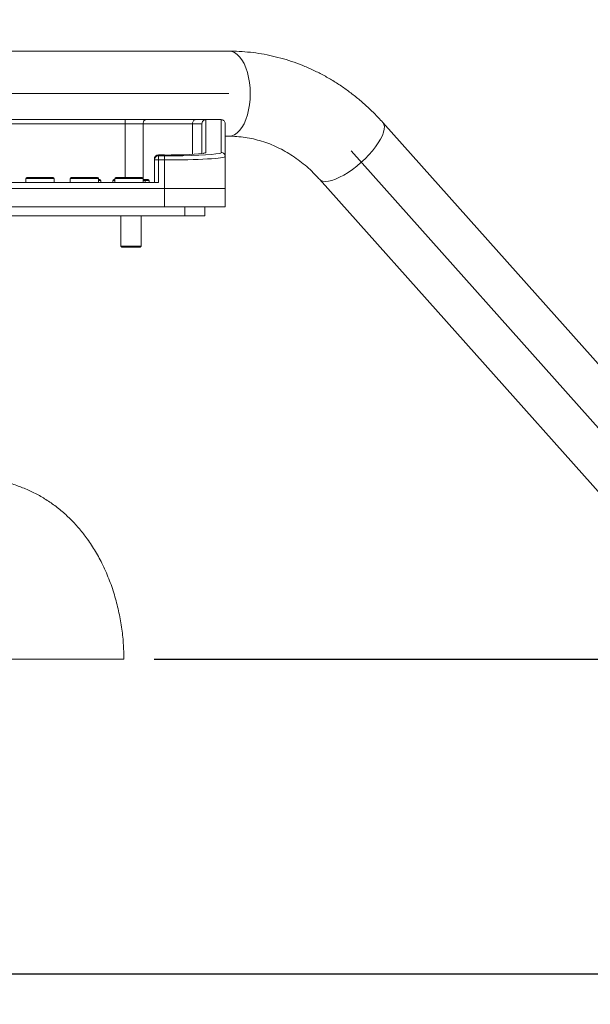
# Model space of a CAD drawing. Units: millimetres. Extents: x 0 to 420, y 0 to 297.
# Drawn here: x 103 to 121, y 161 to 194 of the extents above; entities that cross this region are included whole.
import ezdxf

# ---------------------------------------------------------------- set-up
doc = ezdxf.new("R2010")
doc.units = ezdxf.units.MM
doc.linetypes.add('CENTERX2', pattern=[20.32, 12.7, -2.54, 2.54, -2.54])
doc.layers.add('FORMAT', color=7, linetype='Continuous')
doc.styles.add('SLDTEXTSTYLE0', font='TXT', dxfattribs={"width": 0.75})
doc.dimstyles.new('SLDDIMSTYLE0', dxfattribs={"dimtxt": 3.5, "dimasz": 6, "dimexe": 0, "dimexo": 0.0625, "dimgap": 0.875, "dimtad": 1, "dimlfac": 15, "dimrnd": 1e-09, "dimzin": 12, "dimdsep": 46, "dimtxsty": 'SLDTEXTSTYLE0', "dimblk1": 'CLOSED', "dimblk2": 'CLOSED', "dimsah": 1, "dimcen": 0.09, "dimadec": 0, "dimazin": 3, "dimtfac": 1, "dimtofl": 0, "dimtmove": 0, "dimatfit": 3, "dimldrblk": 'CLOSED', "dimfxl": 0, "dimfrac": 2, "dimtolj": 1, "dimtzin": 12, "dimarcsym": 0})
doc.dimstyles.new('SLDDIMSTYLE2', dxfattribs={"dimtxt": 3.5, "dimasz": 6, "dimexe": 0, "dimexo": 0.0625, "dimgap": 0.875, "dimtad": 1, "dimdec": 0, "dimlfac": 15, "dimrnd": 1e-09, "dimzin": 12, "dimdsep": 46, "dimtxsty": 'SLDTEXTSTYLE0', "dimblk1": 'CLOSED', "dimblk2": 'CLOSED', "dimsah": 1, "dimcen": 0.09, "dimadec": 0, "dimazin": 3, "dimtfac": 1, "dimtdec": 0, "dimtofl": 0, "dimtmove": 0, "dimatfit": 3, "dimldrblk": 'CLOSED', "dimfxl": 0, "dimfrac": 2, "dimtolj": 1, "dimtzin": 12, "dimarcsym": 0})

# ---------------------------------------------------------------- blocks, each defined once
blk = doc.blocks.new('_CLOSED')
at = {"color": 0, "linetype": 'ByBlock', "lineweight": -2}
for p, q in [((-1, 0.166667), (0, 0)), ((-1, 0.166667), (-1, -0.166667)), ((0, 0), (-1, -0.166667)), ((0, 0), (-1, 0))]:
    blk.add_line(p, q, dxfattribs=at)
blk = doc.blocks.new('_D_3')
at = {"layer": 'FORMAT'}
for p, q in [((129.644, 254.459), (162.411, 254.459)), ((161.411, 172.725), (161.411, 254.459)), ((107.071, 172.725), (162.411, 172.725))]:
    blk.add_line(p, q, dxfattribs=at)
at = {"layer": 'FORMAT', "xscale": 6, "yscale": 6}
for p, rotation in [((161.411, 254.459, -11.178), 90.00000000000064), ((161.411, 172.725, -11.178), 270.0000000000007)]:
    blk.add_blockref('_CLOSED', p, dxfattribs=dict(at, rotation=rotation))
at = {"layer": 'FORMAT', "insert": (156.899, 209.558, -11.178), "char_height": 3.5, "attachment_point": 1, "rotation": 90, "style": 'SLDTEXTSTYLE0'}
blk.add_mtext('1226', dxfattribs=at)
blk = doc.blocks.new('_D_6')
at = {"layer": 'FORMAT'}
for p, q in [((36.243, 186.604), (36.243, 161.367)), ((155.903, 186.604), (155.903, 161.367)), ((36.243, 162.367), (155.903, 162.367))]:
    blk.add_line(p, q, dxfattribs=at)
at = {"layer": 'FORMAT', "xscale": 6, "yscale": 6, "rotation": 180.0000000000004}
blk.add_blockref('_CLOSED', (36.243, 162.367, -11.178), dxfattribs=at)
at = {"layer": 'FORMAT', "xscale": 6, "yscale": 6}
blk.add_blockref('_CLOSED', (155.903, 162.367, -11.178), dxfattribs=at)
at = {"layer": 'FORMAT', "insert": (90.613, 166.879, -11.178), "char_height": 3.5, "attachment_point": 1, "style": 'SLDTEXTSTYLE0'}
blk.add_mtext('1795', dxfattribs=at)

msp = doc.modelspace()

# ---------------------------------------------------------------- linework, layer by layer
at = {"color": 7, "linetype": 'Continuous', "lineweight": 15}
for p, q in [((109.52982, 192.72523), (101.61644, 192.72523)), ((102.03257, 190.47056), (106.11346, 190.47056)), ((106.11346, 190.47056), (106.11346, 190.33723)), ((106.11346, 190.47056), (106.79391, 190.47056)), ((106.79391, 190.47056), (108.42014, 190.47056)), ((108.42014, 190.47056), (108.77302, 190.47056)), ((109.27302, 190.47056), (108.773, 190.47056)), ((108.77302, 190.47011), (108.77302, 189.38675)), ((109.27302, 189.38675), (109.27302, 190.47056)), ((106.11346, 190.33723), (102.03257, 190.33723)), ((106.70611, 190.33723), (106.11346, 190.33723)), ((108.33234, 190.33723), (106.70611, 190.33723)), ((108.63968, 190.33723), (108.33234, 190.33723)), ((108.63968, 189.35241), (108.63968, 190.337)), ((109.40635, 190.33723), (109.40635, 190.337)), ((109.40635, 190.337), (109.40635, 189.25364)), ((126.34773, 177.20636), (114.59496, 190.37516)), ((109.40635, 189.92523), (109.52982, 189.92523)), ((107.07302, 189.14478), (107.07302, 189.17394)), ((107.40635, 189.30727), (107.20635, 189.30727)), ((107.20635, 189.30705), (107.20635, 189.27789)), ((107.40635, 189.30705), (107.20635, 189.30705)), ((107.20635, 189.27789), (107.20635, 189.14478)), ((107.20635, 189.27789), (107.40635, 189.27789)), ((107.40635, 189.30705), (107.40635, 189.30727)), ((107.40635, 189.27789), (107.40635, 189.14478)), ((109.40635, 189.25364), (109.40635, 188.2039)), ((107.07302, 188.4039), (107.07302, 189.14478)), ((107.07302, 189.14478), (107.20635, 189.14478)), ((107.20635, 189.14478), (107.20635, 188.4039)), ((107.40635, 189.14478), (107.20635, 189.14478)), ((107.40635, 189.14478), (107.40635, 188.2039)), ((102.83968, 188.53723), (102.83968, 188.4039)), ((102.87302, 188.57056), (103.73968, 188.57056)), ((103.77302, 188.4039), (103.77302, 188.53723)), ((104.30635, 188.53723), (104.30635, 188.4039)), ((104.33968, 188.57056), (105.20635, 188.57056)), ((105.23968, 188.4039), (105.23968, 188.53723)), ((105.77302, 188.53723), (105.77302, 188.4039)), ((105.80635, 188.57056), (106.67302, 188.57056)), ((106.70635, 188.4039), (106.70635, 188.53723)), ((100.73968, 188.2039), (107.40635, 188.2039)), ((100.93968, 188.4039), (107.20635, 188.4039)), ((105.23968, 188.5039), (105.27302, 188.5039)), ((105.30635, 188.4039), (105.30635, 188.47056)), ((105.70635, 188.47056), (105.70635, 188.4039)), ((105.73968, 188.5039), (105.77302, 188.5039)), ((106.70611, 188.5039), (106.73968, 188.5039)), ((106.73968, 188.5039), (106.87302, 188.5039)), ((106.77302, 188.4039), (106.77302, 188.47056)), ((106.90635, 188.4039), (106.90635, 188.47056)), ((107.40635, 188.2039), (109.40635, 188.2039)), ((107.40635, 188.2039), (107.40635, 187.6039)), ((109.40635, 188.2039), (109.40635, 187.6039)), ((112.50594, 188.51076), (124.25871, 175.34197)), ((100.73968, 187.6039), (107.40635, 187.6039)), ((107.40635, 187.6039), (109.40635, 187.6039)), ((108.07302, 187.6039), (108.07302, 187.3039)), ((108.73968, 187.6039), (108.73968, 187.3039)), ((100.07302, 187.3039), (108.07302, 187.3039)), ((105.97302, 187.3039), (105.97302, 186.3039)), ((106.63968, 186.3039), (106.63968, 187.3039)), ((108.07302, 187.3039), (108.73968, 187.3039)), ((105.97302, 186.3039), (106.00635, 186.27056)), ((105.97302, 186.3039), (106.63968, 186.3039)), ((106.60635, 186.27056), (106.00635, 186.27056)), ((106.60635, 186.27056), (106.63968, 186.3039)), ((106.07114, 172.72523), (100.57302, 172.72523)), ((106.07279, 172.72523), (106.07114, 172.72523))]:
    msp.add_line(p, q, dxfattribs=at)
at = {"color": 8, "linetype": 'Continuous', "lineweight": 15}
for p, q in [((106.11346, 190.33723), (106.11346, 188.57056)), ((106.70611, 190.33723), (106.70611, 188.5412)), ((108.33234, 190.33723), (108.33234, 189.32813)), ((107.20635, 189.30705), (107.20635, 189.30727)), ((103.77302, 188.53723), (102.83968, 188.53723)), ((105.23968, 188.53723), (104.30635, 188.53723)), ((106.70635, 188.53723), (105.77302, 188.53723)), ((105.30635, 188.47056), (105.23968, 188.47056)), ((105.77302, 188.47056), (105.70635, 188.47056)), ((106.77302, 188.47056), (106.70635, 188.47056)), ((106.90635, 188.47056), (106.77302, 188.47056))]:
    msp.add_line(p, q, dxfattribs=at)
at = {"color": 8, "linetype": 'Continuous', "lineweight": 15, "flags": 128}
for points in [[(109.52982, 192.72523), (109.62119, 192.71325), (109.71099, 192.67753), (109.7977, 192.61866), (109.87982, 192.53767), (109.95595, 192.43593), (110.02479, 192.31518), (110.08516, 192.1775), (110.13604, 192.02523), (110.17653, 191.86099), (110.20597, 191.68758), (110.22383, 191.50797), (110.22982, 191.32523), (110.22383, 191.14249), (110.20597, 190.96288), (110.17653, 190.78947), (110.13604, 190.62523), (110.08516, 190.47296), (110.02479, 190.33528), (109.95595, 190.21454), (109.87982, 190.11279), (109.7977, 190.0318), (109.71099, 189.97293), (109.62119, 189.93721), (109.52982, 189.92523)], [(114.59496, 190.37517), (114.59839, 190.3712), (114.63167, 190.31308), (114.64644, 190.24006), (114.64246, 190.15341), (114.6198, 190.0546), (114.57884, 189.94532), (114.52028, 189.82745), (114.44513, 189.703), (114.35467, 189.5741), (114.25045, 189.44296), (114.13425, 189.31182), (114.00807, 189.18292), (113.87405, 189.05847), (113.7345, 188.9406), (113.5918, 188.83132), (113.44839, 188.73252), (113.30673, 188.64586), (113.16924, 188.57285), (113.03827, 188.51472), (112.91606, 188.47247), (112.80471, 188.44683), (112.70612, 188.43824), (112.62197, 188.44683), (112.55371, 188.47247), (112.50615, 188.51052)]]:
    msp.add_lwpolyline(points, dxfattribs=at)
at = {"color": 7, "linetype": 'Continuous', "lineweight": 15, "flags": 128}
for points in [[(106.79391, 190.47056), (106.77678, 190.468), (106.76031, 190.46041), (106.74513, 190.44809), (106.73183, 190.43151), (106.72091, 190.41131), (106.71279, 190.38826), (106.7078, 190.36324), (106.70611, 190.33723)], [(108.42014, 190.47056), (108.40301, 190.468), (108.38654, 190.46041), (108.37136, 190.44809), (108.35805, 190.43151), (108.34713, 190.41131), (108.33902, 190.38826), (108.33402, 190.36324), (108.33234, 190.33723)]]:
    msp.add_lwpolyline(points, dxfattribs=at)
at = {"color": 7, "linetype": 'Continuous', "lineweight": 15}
for centre, radius, start, end in [((107.20635, 189.17394), 0.13333, 90, 180), ((107.20623, 189.17383), 0.13322, 89.950744, 179.95227), ((107.20624, 189.14467), 0.13322, 89.950987, 179.952027), ((109.27313, 189.25353), 0.13322, 0.04858, 90.048833), ((102.87302, 188.53723), 0.03333, 90, 180), ((103.73968, 188.53723), 0.03333, 0, 90), ((104.33968, 188.53723), 0.03333, 90, 180), ((105.20635, 188.53723), 0.03333, 0, 90), ((105.80635, 188.53723), 0.03333, 90, 180), ((106.67302, 188.53723), 0.03333, 0, 90), ((105.27302, 188.47056), 0.03333, 0, 90), ((105.73968, 188.47056), 0.03333, 90, 180), ((106.73968, 188.47056), 0.03333, 0, 90), ((106.87302, 188.47056), 0.03333, 0, 90)]:
    msp.add_arc(centre, radius, start, end, dxfattribs=at)
at = {"color": 8, "linetype": 'Continuous', "lineweight": 15}
msp.add_arc((108.773, 189.25328), 0.13346, 89.992039, 127.044244, dxfattribs=at)
at = {"color": 7, "linetype": 'Continuous', "lineweight": 15}
for centre, major_axis, ratio, start_param, end_param in [((107.73968, 190.47011), (1.03333, 0), 0.05831739, 0, 0.00751203), ((107.73968, 190.337), (0.9, 0), 0.066957, 0, 0.00376027), ((107.40635, 189.38675), (1.36667, 0), 0.05831739, 4.71238898, 5.99546372), ((107.40635, 189.38675), (1.86667, 0), 0.05831739, 4.71238898, 6.01620323), ((107.40635, 189.25364), (2, 0), 0.05442956, 4.71238898, 6.28318531)]:
    msp.add_ellipse(centre, major_axis=major_axis, ratio=ratio, start_param=start_param, end_param=end_param, dxfattribs=at)
at = {"color": 8, "linetype": 'Continuous', "lineweight": 15}
for major_axis, start_param in [((1.36667, 0), 5.99546372), ((1.86667, 0), 6.01620323)]:
    msp.add_ellipse((107.40635, 189.38675), major_axis=major_axis, ratio=0.05831739, start_param=start_param, end_param=6.28318531, dxfattribs=at)
at = {"color": 7, "linetype": 'Continuous', "lineweight": 15}
for points, knots in [([(114.59496, 190.37516), (114.54452, 190.43068), (114.40615, 190.583), (114.169, 190.81976), (113.88082, 191.08027), (113.58089, 191.32347), (113.27035, 191.54892), (112.94999, 191.75597), (112.62074, 191.9441), (112.28348, 192.11284), (111.93915, 192.26178), (111.58868, 192.39057), (111.23303, 192.49892), (110.87314, 192.58656), (110.50995, 192.65344), (110.14441, 192.69899), (109.81731, 192.72193), (109.61232, 192.72428), (109.52982, 192.72523)], [0, 0, 0, 0, 0.0380297, 0.10432348, 0.17055515, 0.23667671, 0.30268125, 0.36856278, 0.43431806, 0.49994607, 0.56544842, 0.63082954, 0.69609657, 0.76125963, 0.82633153, 0.89132695, 0.95626279, 1, 1, 1, 1]), ([(108.77302, 190.47056), (108.75554, 190.46856), (108.7206, 190.46455), (108.67653, 190.43372), (108.64569, 190.38965), (108.64168, 190.3547), (108.63968, 190.33723)], [0, 0, 0, 0, 0.25000593, 0.50000644, 0.74999895, 1, 1, 1, 1]), ([(108.77302, 190.47011), (108.75554, 190.46811), (108.7206, 190.46411), (108.67653, 190.43333), (108.6457, 190.38933), (108.64169, 190.35445), (108.63968, 190.337)], [0, 0, 0, 0, 0.249997986, 0.500000564, 0.7499995, 1, 1, 1, 1]), ([(109.27302, 190.47056), (109.28689, 190.4693), (109.31574, 190.46667), (109.35521, 190.44526), (109.3864, 190.41221), (109.40201, 190.37659), (109.40589, 190.35176), (109.40631, 190.34098), (109.40635, 190.33834), (109.40635, 190.33755), (109.40635, 190.33734), (109.40635, 190.33723)], [0, 0, 0, 0, 0.19807335, 0.41204729, 0.62606304, 0.84004552, 0.95688331, 0.98631093, 0.9930687, 0.9965189, 1, 1, 1, 1]), ([(109.52982, 189.92523), (109.57079, 189.9248), (109.70353, 189.92342), (109.9278, 189.90656), (110.20135, 189.86583), (110.47225, 189.80404), (110.73925, 189.72182), (111.00118, 189.61953), (111.25698, 189.49773), (111.50563, 189.35701), (111.74622, 189.198), (111.97792, 189.02146), (112.19973, 188.82784), (112.3746, 188.65531), (112.47403, 188.54587), (112.50594, 188.51076)], [0, 0, 0, 0, 0.03822337, 0.1238417, 0.20939616, 0.29472893, 0.37971776, 0.4642725, 0.54833845, 0.63189372, 0.71494421, 0.79751581, 0.87964765, 0.96138621, 1, 1, 1, 1]), ([(108.70938, 189.36608), (108.7092, 189.36599), (108.70872, 189.36577), (108.69812, 189.36342), (108.69146, 189.36193)], [0, 0, 0, 0, 0.37065284, 1, 1, 1, 1]), ([(106.07114, 172.72523), (106.06731, 172.90098), (106.05964, 173.25343), (105.99881, 173.78463), (105.9016, 174.31604), (105.76192, 174.84789), (105.57985, 175.37155), (105.36116, 175.86338), (105.1111, 176.31763), (104.85215, 176.7053), (104.5817, 177.0451), (104.30565, 177.34157), (104.00319, 177.61653), (103.678, 177.86463), (103.33506, 178.08122), (102.97406, 178.26781), (102.59413, 178.4234), (102.1306, 178.5685), (101.65122, 178.66449), (101.16254, 178.71713), (100.88056, 178.72252), (100.73921, 178.72523)], [0, 0, 0, 0, 0.05864068, 0.11759484, 0.17819947, 0.23880122, 0.30091716, 0.36302385, 0.4181991, 0.47377359, 0.5183886, 0.56299925, 0.60881939, 0.65463628, 0.69932357, 0.74401112, 0.79008197, 0.83615701, 0.90591904, 0.95283793, 1, 1, 1, 1])]:
    msp.add_open_spline(points, degree=3, knots=knots, dxfattribs=at)
at = {"layer": 'FORMAT', "linetype": 'CENTERX2', "lineweight": 0, "ltscale": 1.333333}
for p, q in [((98.66295, 191.32523), (109.52982, 191.32523)), ((113.55045, 189.44296), (125.30322, 176.27417))]:
    msp.add_line(p, q, dxfattribs=at)

# ---------------------------------------------------------------- dimensions: what is measured, and where the dimension line sits
at = {"layer": 'FORMAT'}
dim = msp.add_linear_dim(base=(161.41104, 254.45856), p1=(106.07114, 172.72523), p2=(128.64371, 254.45856), angle=90, dimstyle='SLDDIMSTYLE0', dxfattribs=at)
dim.commit()
dim.dimension.update_dxf_attribs({"geometry": '_D_3', "text_midpoint": (161.41104, 216.15194), "dimtype": 160})
dim = msp.add_linear_dim(base=(155.90328, 162.36682), p1=(36.24275, 187.6039), p2=(155.90328, 187.6039), dimstyle='SLDDIMSTYLE2', dxfattribs=at)
dim.commit()
dim.dimension.update_dxf_attribs({"geometry": '_D_6', "text_midpoint": (97.20755, 162.36682), "dimtype": 160})

doc.saveas('drawing.dxf')
